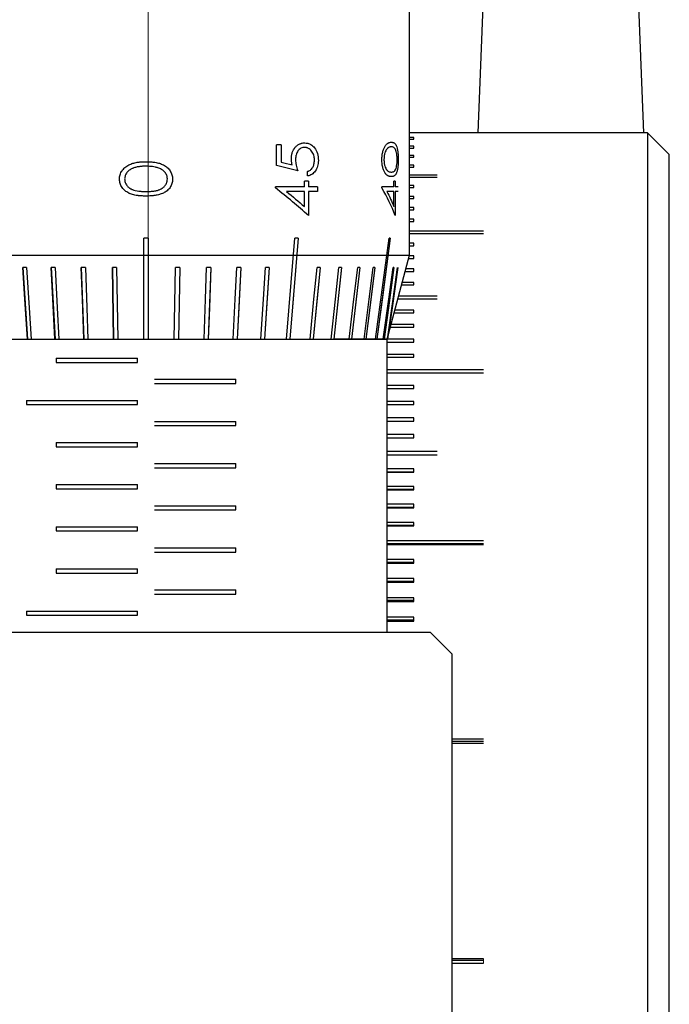
# Model space of a CAD drawing. Units: millimetres. Extents: x 12016 to 37473, y -9451 to -5016.
# Drawn here: x 12167 to 12176, y -7451 to -7436 of the extents above; entities that cross this region are included whole.
import ezdxf

# ---------------------------------------------------------------- set-up
doc = ezdxf.new("R2010")
doc.units = ezdxf.units.MM
doc.header["$LTSCALE"] = 10
doc.linetypes.add('CENTER', pattern=[2, 1.25, -0.25, 0.25, -0.25])
doc.linetypes.add('CENTER2', pattern=[1.125, 0.75, -0.125, 0.125, -0.125])
doc.layers.add('3中心线层', color=1, linetype='CENTER', lineweight=9)

# ---------------------------------------------------------------- blocks, each defined once
blk = doc.blocks.new('*U130')
at = {"layer": '3中心线层', "color": 0, "linetype": 'CENTER2', "transparency": 16777216}
blk.add_line((0, 3.6081), (0, -3.6081), dxfattribs=at)

msp = doc.modelspace()

# ---------------------------------------------------------------- linework, layer by layer
at = {"color": 7, "linetype": 'Continuous', "lineweight": 25}
for p, q in [((12173.81834, -7431.09447), (12173.54605, -7437.88584)), ((12176.0704, -7437.88584), (12175.79811, -7431.09447)), ((12172.50945, -7439.74572), (12172.50945, -7432.76952)), ((12176.12823, -7437.88584), (12172.50945, -7437.88584)), ((12172.57786, -7437.95603), (12172.50945, -7437.95603)), ((12172.50945, -7437.98126), (12172.57786, -7437.98126)), ((12172.57786, -7437.98126), (12172.57786, -7437.95603)), ((12176.45823, -7438.21584), (12176.12823, -7437.88584)), ((12176.12823, -7437.88584), (12176.12823, -7477.48584)), ((12170.55752, -7438.06884), (12170.48999, -7438.06884)), ((12170.48999, -7438.38392), (12170.48999, -7438.06884)), ((12170.55752, -7438.06884), (12170.55752, -7438.33007)), ((12172.57786, -7438.09056), (12172.50945, -7438.09056)), ((12172.50945, -7438.11693), (12172.57786, -7438.11693)), ((12172.57786, -7438.11693), (12172.57786, -7438.09056)), ((12172.57786, -7438.23105), (12172.50945, -7438.23105)), ((12172.50945, -7438.25856), (12172.57786, -7438.25856)), ((12172.57786, -7438.25856), (12172.57786, -7438.23105)), ((12176.45823, -7477.15584), (12176.45823, -7438.21584)), ((12172.57786, -7438.37747), (12172.50945, -7438.37747)), ((12172.50945, -7438.4061), (12172.57786, -7438.4061)), ((12172.57786, -7438.4061), (12172.57786, -7438.37747)), ((12170.95979, -7438.54145), (12170.95979, -7438.47253)), ((12172.92986, -7438.52977), (12172.50945, -7438.52977)), ((12172.50945, -7438.55952), (12172.92986, -7438.55952)), ((12170.91343, -7438.70884), (12170.47298, -7438.70884)), ((12170.47298, -7438.72284), (12170.47298, -7438.70884)), ((12170.97511, -7438.62022), (12170.91343, -7438.62022)), ((12170.91343, -7438.70884), (12170.91343, -7438.62022)), ((12170.97511, -7438.62022), (12170.97511, -7438.70884)), ((12171.11021, -7438.70884), (12170.97511, -7438.70884)), ((12171.11021, -7438.70884), (12171.11021, -7438.77776)), ((12172.27248, -7438.70884), (12172.09089, -7438.70884)), ((12172.09089, -7438.72284), (12172.09089, -7438.70884)), ((12172.29356, -7438.62022), (12172.27248, -7438.62022)), ((12172.27248, -7438.70884), (12172.27248, -7438.62022)), ((12172.29356, -7438.62022), (12172.29356, -7438.70884)), ((12172.33539, -7438.70884), (12172.29356, -7438.70884)), ((12172.57786, -7438.6879), (12172.50945, -7438.6879)), ((12172.50945, -7438.71877), (12172.57786, -7438.71877)), ((12172.57786, -7438.71877), (12172.57786, -7438.6879)), ((12170.91343, -7438.77776), (12170.6418, -7438.77776)), ((12170.91343, -7439.00669), (12170.91343, -7438.77776)), ((12171.11021, -7438.77776), (12170.97511, -7438.77776)), ((12170.97511, -7438.77776), (12170.97511, -7439.14207)), ((12172.27248, -7438.77776), (12172.16647, -7438.77776)), ((12172.27248, -7439.00669), (12172.27248, -7438.77776)), ((12172.33539, -7438.77776), (12172.29356, -7438.77776)), ((12172.29356, -7438.77776), (12172.29356, -7439.14207)), ((12172.57786, -7438.85183), (12172.50945, -7438.85183)), ((12172.57786, -7438.88379), (12172.57786, -7438.85183)), ((12172.50945, -7438.88379), (12172.57786, -7438.88379)), ((12172.57786, -7439.02149), (12172.50945, -7439.02149)), ((12172.57786, -7439.05454), (12172.57786, -7439.02149)), ((12172.50945, -7439.05454), (12172.57786, -7439.05454)), ((12172.57786, -7439.19683), (12172.50945, -7439.19683)), ((12172.50945, -7439.23096), (12172.57786, -7439.23096)), ((12172.57786, -7439.23096), (12172.57786, -7439.19683)), ((12173.63386, -7439.37781), (12172.50945, -7439.37781)), ((12172.50945, -7439.41301), (12173.63386, -7439.41301)), ((12168.53823, -7439.48484), (12168.47423, -7439.48484)), ((12168.47423, -7441.02084), (12168.47423, -7439.48484)), ((12168.53823, -7439.48484), (12168.53823, -7441.02084)), ((12170.82, -7439.48484), (12170.69311, -7441.02084)), ((12170.82029, -7439.48484), (12170.76852, -7439.48484)), ((12172.21798, -7439.48484), (12172.01268, -7441.02084)), ((12172.21847, -7439.48484), (12172.19869, -7439.48484)), ((12172.57786, -7439.56436), (12172.50945, -7439.56436)), ((12172.50945, -7439.60062), (12172.57786, -7439.60062)), ((12172.57786, -7439.60062), (12172.57786, -7439.56436)), ((12164.56701, -7439.74572), (12172.50945, -7439.74572)), ((12172.16823, -7441.02084), (12172.50945, -7439.74572)), ((12172.57786, -7439.75644), (12172.50658, -7439.75644)), ((12172.57786, -7439.79374), (12172.57786, -7439.75644)), ((12172.4966, -7439.79374), (12172.57786, -7439.79374)), ((12166.68919, -7439.93284), (12166.63311, -7439.93284)), ((12166.63335, -7439.93284), (12166.70701, -7441.02084)), ((12167.12609, -7439.93284), (12167.06659, -7439.93284)), ((12167.06677, -7439.93284), (12167.12306, -7441.02084)), ((12167.58476, -7439.93284), (12167.52277, -7439.93284)), ((12167.52289, -7439.93284), (12167.56092, -7441.02084)), ((12168.05796, -7439.93284), (12167.99446, -7439.93284)), ((12168.01363, -7441.02084), (12167.99446, -7439.93284)), ((12167.99453, -7439.93284), (12168.01369, -7441.02084)), ((12168.05796, -7439.93284), (12168.07712, -7441.02084)), ((12168.93533, -7441.02084), (12168.95449, -7439.93284)), ((12169.01799, -7439.93284), (12168.95449, -7439.93284)), ((12169.01793, -7439.93284), (12168.99876, -7441.02084)), ((12169.01799, -7439.93284), (12168.99882, -7441.02084)), ((12169.48968, -7439.93284), (12169.42769, -7439.93284)), ((12169.48956, -7439.93284), (12169.45153, -7441.02084)), ((12169.94587, -7439.93284), (12169.88636, -7439.93284)), ((12169.94568, -7439.93284), (12169.88939, -7441.02084)), ((12170.3791, -7439.93284), (12170.30544, -7441.02084)), ((12170.37935, -7439.93284), (12170.32326, -7439.93284)), ((12171.15097, -7439.93284), (12171.04629, -7441.02084)), ((12171.15131, -7439.93284), (12171.10466, -7439.93284)), ((12171.47724, -7439.93284), (12171.35942, -7441.02084)), ((12171.47763, -7439.93284), (12171.43683, -7439.93284)), ((12171.75665, -7439.93284), (12171.62755, -7441.02084)), ((12171.75708, -7439.93284), (12171.72279, -7439.93284)), ((12171.98481, -7439.93284), (12171.84645, -7441.02084)), ((12171.98527, -7439.93284), (12171.95802, -7439.93284)), ((12172.27381, -7439.93284), (12172.12361, -7441.02084)), ((12172.33009, -7439.93284), (12172.17749, -7441.02084)), ((12172.2743, -7439.93284), (12172.26231, -7439.93284)), ((12172.44346, -7439.99231), (12172.57786, -7439.99231)), ((12172.57786, -7439.95397), (12172.45372, -7439.95397)), ((12172.57786, -7439.99231), (12172.57786, -7439.95397)), ((12172.38888, -7440.19627), (12172.57786, -7440.19627)), ((12172.57786, -7440.15691), (12172.39941, -7440.15691)), ((12172.57786, -7440.19627), (12172.57786, -7440.15691)), ((12172.92986, -7440.36518), (12172.34368, -7440.36518)), ((12172.33287, -7440.40556), (12172.92986, -7440.40556)), ((12172.27546, -7440.62011), (12172.57786, -7440.62011)), ((12172.57786, -7440.57873), (12172.28653, -7440.57873)), ((12172.57786, -7440.62011), (12172.57786, -7440.57873)), ((12172.57786, -7440.7975), (12172.22799, -7440.7975)), ((12172.57786, -7440.83986), (12172.57786, -7440.7975)), ((12172.21665, -7440.83986), (12172.57786, -7440.83986)), ((12164.90823, -7441.02084), (12168.53823, -7441.02084)), ((12168.53823, -7441.02084), (12172.16823, -7441.02084)), ((12172.57786, -7441.0214), (12171.36744, -7441.0214)), ((12172.16823, -7445.47584), (12172.16823, -7441.02084)), ((12172.16823, -7441.06475), (12172.57786, -7441.06475)), ((12172.57786, -7441.06475), (12172.57786, -7441.0214)), ((12172.57786, -7441.25039), (12172.16823, -7441.25039)), ((12172.57786, -7441.29469), (12172.57786, -7441.25039)), ((12167.13907, -7441.30884), (12168.37826, -7441.30884)), ((12167.13907, -7441.30884), (12167.13907, -7441.37284)), ((12167.13907, -7441.37284), (12168.37826, -7441.37284)), ((12168.37826, -7441.37284), (12168.37826, -7441.30884)), ((12172.16823, -7441.29469), (12172.57786, -7441.29469)), ((12173.63386, -7441.48438), (12172.16823, -7441.48438)), ((12172.16823, -7441.52963), (12173.63386, -7441.52963)), ((12168.6342, -7441.62884), (12169.87338, -7441.62884)), ((12168.6342, -7441.69284), (12169.87338, -7441.69284)), ((12169.87338, -7441.69284), (12169.87338, -7441.62884)), ((12172.57786, -7441.7233), (12172.16823, -7441.7233)), ((12172.16823, -7441.76949), (12172.57786, -7441.76949)), ((12172.57786, -7441.76949), (12172.57786, -7441.7233)), ((12166.68902, -7441.94884), (12168.37826, -7441.94884)), ((12166.68902, -7441.94884), (12166.68902, -7442.01284)), ((12166.68902, -7442.01284), (12168.37826, -7442.01284)), ((12168.37826, -7442.01284), (12168.37826, -7441.94884)), ((12172.57786, -7441.96709), (12172.16823, -7441.96709)), ((12172.16823, -7442.0142), (12172.57786, -7442.0142)), ((12172.57786, -7442.0142), (12172.57786, -7441.96709)), ((12168.6342, -7442.26884), (12169.87338, -7442.26884)), ((12169.87338, -7442.33284), (12169.87338, -7442.26884)), ((12172.57786, -7442.21566), (12172.16823, -7442.21566)), ((12172.16823, -7442.26368), (12172.57786, -7442.26368)), ((12172.57786, -7442.26368), (12172.57786, -7442.21566)), ((12168.6342, -7442.33284), (12169.87338, -7442.33284)), ((12167.13907, -7442.58884), (12168.37826, -7442.58884)), ((12167.13907, -7442.58884), (12167.13907, -7442.65284)), ((12168.37826, -7442.65284), (12168.37826, -7442.58884)), ((12172.57786, -7442.46895), (12172.16823, -7442.46895)), ((12172.16823, -7442.51786), (12172.57786, -7442.51786)), ((12172.57786, -7442.51786), (12172.57786, -7442.46895)), ((12167.13907, -7442.65284), (12168.37826, -7442.65284)), ((12172.92986, -7442.72687), (12172.16823, -7442.72687)), ((12168.6342, -7442.90884), (12169.87338, -7442.90884)), ((12169.87338, -7442.97284), (12169.87338, -7442.90884)), ((12172.16823, -7442.77665), (12172.92986, -7442.77665)), ((12168.6342, -7442.97284), (12169.87338, -7442.97284)), ((12172.57786, -7442.98935), (12172.16823, -7442.98935)), ((12172.57786, -7443.03824), (12172.16823, -7443.03824)), ((12172.16823, -7443.04), (12172.57786, -7443.04)), ((12172.57786, -7443.04), (12172.57786, -7442.98935)), ((12167.13907, -7443.22884), (12168.37826, -7443.22884)), ((12167.13907, -7443.22884), (12167.13907, -7443.29284)), ((12167.13907, -7443.29284), (12168.37826, -7443.29284)), ((12168.37826, -7443.29284), (12168.37826, -7443.22884)), ((12172.57786, -7443.25631), (12172.16823, -7443.25631)), ((12172.57786, -7443.3043), (12172.16823, -7443.3043)), ((12172.16823, -7443.3078), (12172.57786, -7443.3078)), ((12172.57786, -7443.3078), (12172.57786, -7443.25631)), ((12168.6342, -7443.54884), (12169.87338, -7443.54884)), ((12168.6342, -7443.61284), (12169.87338, -7443.61284)), ((12169.87338, -7443.61284), (12169.87338, -7443.54884)), ((12172.57786, -7443.52766), (12172.16823, -7443.52766)), ((12172.57786, -7443.57475), (12172.16823, -7443.57475)), ((12172.16823, -7443.57998), (12172.57786, -7443.57998)), ((12172.57786, -7443.57998), (12172.57786, -7443.52766)), ((12172.57786, -7443.80333), (12172.16823, -7443.80333)), ((12172.57786, -7443.85646), (12172.57786, -7443.80333)), ((12167.13907, -7443.86884), (12168.37826, -7443.86884)), ((12167.13907, -7443.86884), (12167.13907, -7443.93284)), ((12167.13907, -7443.93284), (12168.37826, -7443.93284)), ((12168.37826, -7443.93284), (12168.37826, -7443.86884)), ((12172.57786, -7443.84949), (12172.16823, -7443.84949)), ((12172.16823, -7443.85646), (12172.57786, -7443.85646)), ((12173.63386, -7444.08322), (12172.16823, -7444.08322)), ((12168.6342, -7444.18884), (12169.87338, -7444.18884)), ((12168.6342, -7444.25284), (12169.87338, -7444.25284)), ((12169.87338, -7444.25284), (12169.87338, -7444.18884)), ((12173.63386, -7444.12845), (12172.16823, -7444.12845)), ((12172.16823, -7444.13715), (12173.63386, -7444.13715)), ((12172.57786, -7444.36726), (12172.16823, -7444.36726)), ((12172.57786, -7444.42197), (12172.57786, -7444.36726)), ((12167.13907, -7444.50884), (12168.37826, -7444.50884)), ((12167.13907, -7444.50884), (12167.13907, -7444.57284)), ((12168.37826, -7444.57284), (12168.37826, -7444.50884)), ((12172.57786, -7444.41154), (12172.16823, -7444.41154)), ((12172.16823, -7444.42197), (12172.57786, -7444.42197)), ((12167.13907, -7444.57284), (12168.37826, -7444.57284)), ((12172.57786, -7444.65535), (12172.16823, -7444.65535)), ((12172.57786, -7444.69867), (12172.16823, -7444.69867)), ((12172.57786, -7444.71082), (12172.57786, -7444.65535)), ((12168.6342, -7444.82884), (12169.87338, -7444.82884)), ((12169.87338, -7444.89284), (12169.87338, -7444.82884)), ((12172.16823, -7444.71082), (12172.57786, -7444.71082)), ((12168.6342, -7444.89284), (12169.87338, -7444.89284)), ((12172.57786, -7444.94741), (12172.16823, -7444.94741)), ((12172.57786, -7444.98976), (12172.16823, -7444.98976)), ((12172.16823, -7445.00364), (12172.57786, -7445.00364)), ((12172.57786, -7445.00364), (12172.57786, -7444.94741)), ((12166.68902, -7445.14884), (12168.37826, -7445.14884)), ((12166.68902, -7445.14884), (12166.68902, -7445.21284)), ((12168.37826, -7445.21284), (12168.37826, -7445.14884)), ((12166.68902, -7445.21284), (12168.37826, -7445.21284)), ((12172.57786, -7445.24335), (12172.16823, -7445.24335)), ((12172.57786, -7445.28472), (12172.16823, -7445.28472)), ((12172.16823, -7445.30031), (12172.57786, -7445.30031)), ((12172.57786, -7445.30031), (12172.57786, -7445.24335)), ((12172.82823, -7445.47584), (12160.61823, -7445.47584)), ((12173.15823, -7445.80584), (12172.82823, -7445.47584)), ((12173.15823, -7451.74584), (12173.15823, -7445.80584)), ((12173.63386, -7447.09537), (12173.15823, -7447.09537)), ((12173.63386, -7447.13056), (12173.15823, -7447.13056)), ((12173.15823, -7447.15634), (12173.63386, -7447.15634)), ((12173.63386, -7450.42931), (12173.15823, -7450.42931)), ((12173.63386, -7450.45337), (12173.15823, -7450.45337)), ((12173.15823, -7450.49546), (12173.63386, -7450.49546))]:
    msp.add_line(p, q, dxfattribs=at)
at = {"color": 7, "linetype": 'Continuous', "lineweight": 25, "flags": 128}
for points in [[(12170.64163, -7441.02084), (12170.71269, -7440.16068), (12170.76852, -7439.48484)], [(12170.82029, -7439.48484), (12170.74924, -7440.345), (12170.6934, -7441.02084)], [(12171.99338, -7441.02084), (12172.10835, -7440.16068), (12172.19869, -7439.48484)], [(12172.21847, -7439.48484), (12172.10349, -7440.345), (12172.01316, -7441.02084)], [(12166.70677, -7441.02084), (12166.66552, -7440.41156), (12166.63311, -7439.93284)], [(12166.68919, -7439.93284), (12166.73044, -7440.54212), (12166.76286, -7441.02084)], [(12167.12288, -7441.02084), (12167.09135, -7440.41156), (12167.06659, -7439.93284)], [(12167.12609, -7439.93284), (12167.15761, -7440.54212), (12167.18238, -7441.02084)], [(12167.5608, -7441.02084), (12167.5395, -7440.41156), (12167.52277, -7439.93284)], [(12167.58476, -7439.93284), (12167.60605, -7440.54212), (12167.62279, -7441.02084)], [(12169.38967, -7441.02084), (12169.41096, -7440.41156), (12169.42769, -7439.93284)], [(12169.48968, -7439.93284), (12169.46839, -7440.54212), (12169.45166, -7441.02084)], [(12169.83007, -7441.02084), (12169.86159, -7440.41156), (12169.88636, -7439.93284)], [(12169.94587, -7439.93284), (12169.91434, -7440.54212), (12169.88958, -7441.02084)], [(12170.2496, -7441.02084), (12170.29085, -7440.41156), (12170.32326, -7439.93284)], [(12170.37935, -7439.93284), (12170.33809, -7440.54212), (12170.30568, -7441.02084)], [(12170.99998, -7441.02084), (12171.0586, -7440.41156), (12171.10466, -7439.93284)], [(12171.15131, -7439.93284), (12171.09269, -7440.54212), (12171.04664, -7441.02084)], [(12171.31901, -7441.02084), (12171.38499, -7440.41156), (12171.43683, -7439.93284)], [(12171.47763, -7439.93284), (12171.41165, -7440.54212), (12171.35981, -7441.02084)], [(12171.59368, -7441.02084), (12171.66598, -7440.41156), (12171.72279, -7439.93284)], [(12171.75708, -7439.93284), (12171.68478, -7440.54212), (12171.62797, -7441.02084)], [(12171.81966, -7441.02084), (12171.89714, -7440.41156), (12171.95802, -7439.93284)], [(12171.98527, -7439.93284), (12171.90778, -7440.54212), (12171.84691, -7441.02084)], [(12172.11211, -7441.02084), (12172.19622, -7440.41156), (12172.26231, -7439.93284)], [(12172.2743, -7439.93284), (12172.19019, -7440.54212), (12172.1241, -7441.02084)], [(12172.17397, -7441.02084), (12172.25943, -7440.41156), (12172.32658, -7439.93284)], [(12172.3306, -7439.93284), (12172.24514, -7440.54212), (12172.17799, -7441.02084)]]:
    msp.add_lwpolyline(points, dxfattribs=at)
at = {"color": 7, "linetype": 'Continuous', "lineweight": 25}
for points, knots in [([(12170.71454, -7438.28099), (12170.71472, -7438.27123), (12170.71528, -7438.25783), (12170.71628, -7438.24629), (12170.71705, -7438.23902), (12170.71735, -7438.23651), (12170.72046, -7438.2158), (12170.72407, -7438.20035), (12170.73881, -7438.15567), (12170.75441, -7438.12852), (12170.78404, -7438.09428), (12170.79457, -7438.08433), (12170.81686, -7438.06736), (12170.82946, -7438.05997), (12170.84681, -7438.05219), (12170.85588, -7438.04877), (12170.86554, -7438.04605), (12170.87211, -7438.04439), (12170.87631, -7438.04347), (12170.88912, -7438.04094), (12170.90201, -7438.03972), (12170.91744, -7438.0393)], [0, 0, 0, 0, 0.0625, 0.09375, 0.09375, 0.125, 0.125, 0.25, 0.25, 0.5, 0.5, 0.625, 0.625, 0.75, 0.75, 0.8125, 0.84375, 0.84375, 0.875, 0.875, 1, 1, 1, 1]), ([(12170.91513, -7438.10822), (12170.90939, -7438.10839), (12170.90419, -7438.10872), (12170.8949, -7438.1097), (12170.89191, -7438.1101), (12170.878, -7438.11326), (12170.86884, -7438.11668), (12170.84321, -7438.13006), (12170.82726, -7438.14479), (12170.80214, -7438.17981), (12170.79254, -7438.20173), (12170.7857, -7438.22915), (12170.78392, -7438.23758), (12170.78253, -7438.24631), (12170.7817, -7438.2522), (12170.78123, -7438.25603), (12170.78005, -7438.26685), (12170.77944, -7438.2786), (12170.77917, -7438.29345)], [0, 0, 0, 0, 0.0625, 0.0625, 0.125, 0.125, 0.25, 0.25, 0.5, 0.5, 0.75, 0.75, 0.8125, 0.84375, 0.84375, 0.875, 0.875, 1, 1, 1, 1]), ([(12171.06575, -7438.30315), (12171.06559, -7438.29556), (12171.0653, -7438.28858), (12171.06442, -7438.27585), (12171.06401, -7438.27125), (12171.06138, -7438.25238), (12171.05856, -7438.23978), (12171.04781, -7438.20496), (12171.037, -7438.18372), (12171.00829, -7438.14572), (12170.99191, -7438.13138), (12170.96941, -7438.1196), (12170.96476, -7438.11755), (12170.95519, -7438.11404), (12170.94896, -7438.1123), (12170.93758, -7438.10972), (12170.92759, -7438.10865), (12170.91513, -7438.10822)], [0, 0, 0, 0, 0.0625, 0.0625, 0.125, 0.125, 0.25, 0.25, 0.5, 0.5, 0.75, 0.75, 0.8125, 0.8125, 0.875, 0.875, 1, 1, 1, 1]), ([(12170.91744, -7438.0393), (12170.93359, -7438.04041), (12170.96568, -7438.04261), (12171.00734, -7438.06081), (12171.04142, -7438.08509), (12171.07959, -7438.12498), (12171.11751, -7438.19862), (12171.12236, -7438.26991), (12171.12489, -7438.30715)], [0, 0, 0, 0, 0.14479222, 0.28764274, 0.39687821, 0.50132832, 0.73956183, 1, 1, 1, 1]), ([(12172.09089, -7438.29453), (12172.09099, -7438.28118), (12172.09131, -7438.26967), (12172.09239, -7438.25031), (12172.0934, -7438.23886), (12172.09737, -7438.20595), (12172.10144, -7438.18469), (12172.11107, -7438.14857), (12172.11678, -7438.13226), (12172.12986, -7438.10316), (12172.13771, -7438.0897), (12172.1491, -7438.07414), (12172.15291, -7438.06942), (12172.16052, -7438.06093), (12172.16466, -7438.05687), (12172.17164, -7438.05082), (12172.17531, -7438.04807), (12172.183, -7438.04309), (12172.18755, -7438.04063), (12172.19485, -7438.03721), (12172.2004, -7438.03501), (12172.20698, -7438.03306), (12172.20982, -7438.03236), (12172.21172, -7438.03192), (12172.21297, -7438.03166), (12172.21885, -7438.0305), (12172.22611, -7438.0298), (12172.23507, -7438.02945)], [0, 0, 0, 0, 0.0625, 0.0625, 0.125, 0.125, 0.25, 0.25, 0.375, 0.375, 0.5, 0.5, 0.5625, 0.5625, 0.625, 0.625, 0.6875, 0.6875, 0.75, 0.75, 0.8125, 0.84375, 0.859375, 0.859375, 0.875, 0.875, 1, 1, 1, 1]), ([(12172.23498, -7438.09838), (12172.23119, -7438.09854), (12172.22789, -7438.09874), (12172.22372, -7438.0991), (12172.22183, -7438.0993), (12172.22025, -7438.09952), (12172.21927, -7438.09967), (12172.21911, -7438.09969), (12172.21547, -7438.10038), (12172.21258, -7438.1011), (12172.20685, -7438.10287), (12172.20444, -7438.10373), (12172.19472, -7438.10794), (12172.18542, -7438.11346), (12172.17543, -7438.1222), (12172.17135, -7438.12644), (12172.16867, -7438.12937), (12172.16768, -7438.1305), (12172.15961, -7438.14034), (12172.15381, -7438.14929), (12172.14366, -7438.16935), (12172.13936, -7438.1801), (12172.13143, -7438.2077), (12172.12774, -7438.22496), (12172.12318, -7438.25736), (12172.1225, -7438.26987), (12172.12204, -7438.29222)], [0, 0, 0, 0, 0.0625, 0.0625, 0.09375, 0.109375, 0.109375, 0.125, 0.125, 0.1875, 0.1875, 0.25, 0.25, 0.375, 0.4375, 0.46875, 0.46875, 0.5, 0.5, 0.625, 0.625, 0.75, 0.75, 0.875, 0.875, 1, 1, 1, 1]), ([(12172.29, -7438.12745), (12172.28571, -7438.1219), (12172.28138, -7438.11722), (12172.27271, -7438.10961), (12172.26805, -7438.10653), (12172.25591, -7438.10081), (12172.24634, -7438.09873), (12172.23498, -7438.09838)], [0, 0, 0, 0, 0.25, 0.25, 0.5, 0.5, 1, 1, 1, 1]), ([(12172.23507, -7438.02945), (12172.2396, -7438.02963), (12172.24352, -7438.0299), (12172.24858, -7438.03042), (12172.2509, -7438.03071), (12172.25292, -7438.03105), (12172.25421, -7438.03129), (12172.2545, -7438.03135), (12172.25894, -7438.03234), (12172.26397, -7438.03385), (12172.26861, -7438.03583), (12172.27161, -7438.03725), (12172.27277, -7438.03784), (12172.28135, -7438.04278), (12172.28735, -7438.04791), (12172.29787, -7438.06051), (12172.30252, -7438.06785), (12172.31326, -7438.09065), (12172.31783, -7438.10364), (12172.32364, -7438.12553), (12172.3254, -7438.13322), (12172.3286, -7438.14941), (12172.32992, -7438.15709), (12172.33412, -7438.18618), (12172.33626, -7438.2078), (12172.33882, -7438.24771), (12172.33948, -7438.26997), (12172.33956, -7438.29453)], [0, 0, 0, 0, 0.0625, 0.0625, 0.09375, 0.109375, 0.109375, 0.125, 0.125, 0.1875, 0.21875, 0.21875, 0.25, 0.25, 0.375, 0.375, 0.5, 0.5, 0.625, 0.625, 0.6875, 0.6875, 0.75, 0.75, 0.875, 0.875, 1, 1, 1, 1]), ([(12172.32231, -7438.29222), (12172.3222, -7438.27968), (12172.32213, -7438.27335), (12172.3214, -7438.25542), (12172.32074, -7438.24571), (12172.31839, -7438.21908), (12172.31618, -7438.20299), (12172.31051, -7438.17437), (12172.30682, -7438.16141), (12172.29979, -7438.14343), (12172.2954, -7438.13511), (12172.29, -7438.12745)], [0, 0, 0, 0, 0.125, 0.125, 0.25, 0.25, 0.5, 0.5, 0.75, 0.75, 1, 1, 1, 1]), ([(12168.10325, -7438.58992), (12168.10348, -7438.57657), (12168.10426, -7438.56506), (12168.10694, -7438.5457), (12168.10942, -7438.53424), (12168.11923, -7438.50133), (12168.12933, -7438.48008), (12168.15357, -7438.44395), (12168.16808, -7438.42765), (12168.20188, -7438.39855), (12168.22249, -7438.38508), (12168.25307, -7438.36952), (12168.26338, -7438.36481), (12168.28425, -7438.35631), (12168.29572, -7438.35225), (12168.31523, -7438.34621), (12168.32561, -7438.34345), (12168.34761, -7438.33848), (12168.36076, -7438.33601), (12168.38218, -7438.3326), (12168.39863, -7438.33039), (12168.41849, -7438.32845), (12168.42714, -7438.32775), (12168.43295, -7438.32731), (12168.43679, -7438.32705), (12168.45488, -7438.32588), (12168.47746, -7438.32519), (12168.50653, -7438.32484)], [0, 0, 0, 0, 0.0625, 0.0625, 0.125, 0.125, 0.25, 0.25, 0.375, 0.375, 0.5, 0.5, 0.5625, 0.5625, 0.625, 0.625, 0.6875, 0.6875, 0.75, 0.75, 0.8125, 0.84375, 0.859375, 0.859375, 0.875, 0.875, 1, 1, 1, 1]), ([(12168.50623, -7438.39376), (12168.49394, -7438.39392), (12168.48341, -7438.39412), (12168.47023, -7438.39449), (12168.4643, -7438.39468), (12168.45935, -7438.3949), (12168.45628, -7438.39505), (12168.45579, -7438.39507), (12168.44446, -7438.39576), (12168.43555, -7438.39648), (12168.41807, -7438.39825), (12168.41079, -7438.39911), (12168.38169, -7438.40333), (12168.35445, -7438.40885), (12168.32596, -7438.41759), (12168.31445, -7438.42182), (12168.30694, -7438.42476), (12168.30415, -7438.42589), (12168.28167, -7438.43572), (12168.26583, -7438.44467), (12168.23841, -7438.46473), (12168.22697, -7438.47548), (12168.20605, -7438.50308), (12168.19644, -7438.52035), (12168.18461, -7438.55274), (12168.18286, -7438.56525), (12168.18167, -7438.58761)], [0, 0, 0, 0, 0.0625, 0.0625, 0.09375, 0.109375, 0.109375, 0.125, 0.125, 0.1875, 0.1875, 0.25, 0.25, 0.375, 0.4375, 0.46875, 0.46875, 0.5, 0.5, 0.625, 0.625, 0.75, 0.75, 0.875, 0.875, 1, 1, 1, 1]), ([(12168.69923, -7438.42284), (12168.6828, -7438.41728), (12168.66665, -7438.4126), (12168.63493, -7438.40499), (12168.61826, -7438.40191), (12168.57565, -7438.39619), (12168.54304, -7438.39411), (12168.50623, -7438.39376)], [0, 0, 0, 0, 0.25, 0.25, 0.5, 0.5, 1, 1, 1, 1]), ([(12168.50653, -7438.32484), (12168.5212, -7438.32502), (12168.53417, -7438.32528), (12168.55109, -7438.3258), (12168.55891, -7438.3261), (12168.56578, -7438.32644), (12168.57015, -7438.32668), (12168.57116, -7438.32673), (12168.58634, -7438.32773), (12168.60386, -7438.32924), (12168.62033, -7438.33122), (12168.63107, -7438.33264), (12168.63524, -7438.33323), (12168.66635, -7438.33816), (12168.68894, -7438.34329), (12168.72953, -7438.35589), (12168.74792, -7438.36323), (12168.79188, -7438.38603), (12168.81128, -7438.39903), (12168.83652, -7438.42091), (12168.84429, -7438.42861), (12168.85855, -7438.44479), (12168.86451, -7438.45248), (12168.88364, -7438.48156), (12168.89362, -7438.50319), (12168.90566, -7438.54309), (12168.90885, -7438.56535), (12168.90921, -7438.58992)], [0, 0, 0, 0, 0.0625, 0.0625, 0.09375, 0.109375, 0.109375, 0.125, 0.125, 0.1875, 0.21875, 0.21875, 0.25, 0.25, 0.375, 0.375, 0.5, 0.5, 0.625, 0.625, 0.6875, 0.6875, 0.75, 0.75, 0.875, 0.875, 1, 1, 1, 1]), ([(12168.83078, -7438.58761), (12168.83026, -7438.57506), (12168.82996, -7438.56874), (12168.82678, -7438.5508), (12168.82392, -7438.54109), (12168.81382, -7438.51447), (12168.80435, -7438.49838), (12168.7806, -7438.46975), (12168.76543, -7438.4568), (12168.73721, -7438.43882), (12168.71985, -7438.43049), (12168.69923, -7438.42284)], [0, 0, 0, 0, 0.125, 0.125, 0.25, 0.25, 0.5, 0.5, 0.75, 0.75, 1, 1, 1, 1]), ([(12170.72686, -7438.37145), (12170.72473, -7438.3621), (12170.72293, -7438.3537), (12170.71998, -7438.33879), (12170.71898, -7438.33325), (12170.7161, -7438.31372), (12170.71494, -7438.29847), (12170.71454, -7438.28099)], [0, 0, 0, 0, 0.25, 0.25, 0.5, 0.5, 1, 1, 1, 1]), ([(12170.77917, -7438.29345), (12170.77942, -7438.3076), (12170.78084, -7438.329), (12170.78381, -7438.35067), (12170.78614, -7438.36517), (12170.78778, -7438.37394), (12170.7938, -7438.40308), (12170.8012, -7438.43072), (12170.81115, -7438.46269)], [0, 0, 0, 0, 0.25, 0.375, 0.375, 0.5, 0.5, 1, 1, 1, 1]), ([(12170.95979, -7438.47253), (12170.9647, -7438.47107), (12170.96901, -7438.4697), (12170.97645, -7438.46712), (12170.97839, -7438.46644), (12170.98959, -7438.46149), (12170.99661, -7438.4575), (12171.00972, -7438.44815), (12171.01585, -7438.44258), (12171.02724, -7438.42965), (12171.03298, -7438.42148), (12171.04609, -7438.39914), (12171.05361, -7438.38056), (12171.06316, -7438.34325), (12171.06529, -7438.32525), (12171.06575, -7438.30315)], [0, 0, 0, 0, 0.0625, 0.0625, 0.125, 0.125, 0.25, 0.25, 0.375, 0.375, 0.5, 0.5, 0.75, 0.75, 1, 1, 1, 1]), ([(12171.12489, -7438.30715), (12171.12465, -7438.32355), (12171.12372, -7438.33831), (12171.12047, -7438.36455), (12171.1176, -7438.37945), (12171.10596, -7438.4203), (12171.09394, -7438.44523), (12171.06312, -7438.48773), (12171.04457, -7438.50514), (12171.01481, -7438.52366), (12171.0037, -7438.52889), (12170.9843, -7438.53581), (12170.97291, -7438.53885), (12170.95979, -7438.54145)], [0, 0, 0, 0, 0.125, 0.125, 0.25, 0.25, 0.5, 0.5, 0.75, 0.75, 0.875, 0.875, 1, 1, 1, 1]), ([(12172.23507, -7438.5513), (12172.22713, -7438.55115), (12172.21946, -7438.5504), (12172.20852, -7438.54839), (12172.20319, -7438.54715), (12172.19809, -7438.54559), (12172.19475, -7438.54447), (12172.19359, -7438.54406), (12172.18304, -7438.53993), (12172.17494, -7438.53523), (12172.16342, -7438.5261), (12172.15782, -7438.52101), (12172.15247, -7438.51514), (12172.14897, -7438.51105), (12172.1476, -7438.50938), (12172.13736, -7438.49597), (12172.12994, -7438.48349), (12172.11684, -7438.45501), (12172.11151, -7438.44034), (12172.10134, -7438.40218), (12172.09753, -7438.38272), (12172.09209, -7438.33901), (12172.09107, -7438.32043), (12172.09089, -7438.29453)], [0, 0, 0, 0, 0.125, 0.125, 0.1875, 0.21875, 0.21875, 0.25, 0.25, 0.375, 0.375, 0.4375, 0.46875, 0.46875, 0.5, 0.5, 0.625, 0.625, 0.75, 0.75, 0.875, 0.875, 1, 1, 1, 1]), ([(12172.12204, -7438.29222), (12172.12216, -7438.29807), (12172.12229, -7438.30319), (12172.12259, -7438.31194), (12172.12267, -7438.3142), (12172.12345, -7438.32707), (12172.12437, -7438.33616), (12172.12655, -7438.35181), (12172.1279, -7438.35957), (12172.1311, -7438.37496), (12172.13323, -7438.38359), (12172.1387, -7438.40328), (12172.14312, -7438.41507), (12172.15083, -7438.43073), (12172.15495, -7438.43807), (12172.15945, -7438.44465), (12172.16253, -7438.44886), (12172.16457, -7438.45143), (12172.17511, -7438.46403), (12172.18679, -7438.47203), (12172.20193, -7438.47743), (12172.20364, -7438.47798), (12172.20712, -7438.47898), (12172.20809, -7438.47922), (12172.21196, -7438.48014), (12172.21997, -7438.48167), (12172.2288, -7438.48233), (12172.23498, -7438.48238)], [0, 0, 0, 0, 0.03125, 0.03125, 0.0625, 0.0625, 0.125, 0.125, 0.1875, 0.1875, 0.25, 0.25, 0.375, 0.375, 0.4375, 0.46875, 0.46875, 0.5, 0.5, 0.75, 0.75, 0.78125, 0.78125, 0.8125, 0.8125, 0.875, 1, 1, 1, 1]), ([(12172.23498, -7438.48238), (12172.24111, -7438.48233), (12172.24956, -7438.48165), (12172.25822, -7438.47981), (12172.26169, -7438.4788), (12172.26394, -7438.47807), (12172.26469, -7438.47782), (12172.27187, -7438.47506), (12172.277, -7438.47193), (12172.28388, -7438.46583), (12172.28711, -7438.46243), (12172.29006, -7438.45851), (12172.29195, -7438.45577), (12172.29261, -7438.45478), (12172.29833, -7438.44521), (12172.3023, -7438.43615), (12172.30912, -7438.41523), (12172.3118, -7438.40439), (12172.3169, -7438.37583), (12172.31875, -7438.36149), (12172.32058, -7438.33953), (12172.3209, -7438.33521), (12172.32142, -7438.32673), (12172.32167, -7438.32137), (12172.322, -7438.3127), (12172.32218, -7438.30395), (12172.32231, -7438.29222)], [0, 0, 0, 0, 0.125, 0.1875, 0.21875, 0.21875, 0.25, 0.25, 0.375, 0.375, 0.4375, 0.46875, 0.46875, 0.5, 0.5, 0.625, 0.625, 0.75, 0.75, 0.875, 0.875, 0.90625, 0.90625, 0.9375, 0.9375, 1, 1, 1, 1]), ([(12172.33956, -7438.29453), (12172.33947, -7438.3197), (12172.3389, -7438.33965), (12172.33616, -7438.38266), (12172.33413, -7438.40232), (12172.32858, -7438.43957), (12172.32537, -7438.45515), (12172.31932, -7438.47674), (12172.31694, -7438.48398), (12172.3126, -7438.49559), (12172.308, -7438.50635), (12172.30282, -7438.51538), (12172.29735, -7438.52356), (12172.29527, -7438.52613), (12172.28756, -7438.5345), (12172.28168, -7438.53908), (12172.27325, -7438.54355), (12172.27151, -7438.54438), (12172.26792, -7438.54592), (12172.26692, -7438.54629), (12172.26284, -7438.54768), (12172.25406, -7438.55006), (12172.24328, -7438.55114), (12172.23507, -7438.5513)], [0, 0, 0, 0, 0.125, 0.125, 0.25, 0.25, 0.375, 0.375, 0.4375, 0.4375, 0.5, 0.5625, 0.5625, 0.625, 0.625, 0.75, 0.75, 0.78125, 0.78125, 0.8125, 0.8125, 0.875, 1, 1, 1, 1]), ([(12168.50653, -7438.84669), (12168.48077, -7438.84653), (12168.4567, -7438.84579), (12168.42315, -7438.84377), (12168.407, -7438.84254), (12168.39181, -7438.84097), (12168.3819, -7438.83985), (12168.37849, -7438.83945), (12168.34756, -7438.83531), (12168.32446, -7438.83061), (12168.29227, -7438.82148), (12168.27679, -7438.81639), (12168.26223, -7438.81052), (12168.25274, -7438.80643), (12168.24904, -7438.80477), (12168.22156, -7438.79136), (12168.2021, -7438.77887), (12168.16821, -7438.75039), (12168.15468, -7438.73572), (12168.12907, -7438.69756), (12168.11963, -7438.6781), (12168.10618, -7438.63439), (12168.10368, -7438.61582), (12168.10325, -7438.58992)], [0, 0, 0, 0, 0.125, 0.125, 0.1875, 0.21875, 0.21875, 0.25, 0.25, 0.375, 0.375, 0.4375, 0.46875, 0.46875, 0.5, 0.5, 0.625, 0.625, 0.75, 0.75, 0.875, 0.875, 1, 1, 1, 1]), ([(12168.18167, -7438.58761), (12168.18198, -7438.59346), (12168.18232, -7438.59857), (12168.18308, -7438.60732), (12168.18329, -7438.60958), (12168.1853, -7438.62246), (12168.1877, -7438.63155), (12168.19335, -7438.6472), (12168.19685, -7438.65496), (12168.20521, -7438.67035), (12168.21081, -7438.67897), (12168.22524, -7438.69866), (12168.23697, -7438.71045), (12168.25776, -7438.72612), (12168.26894, -7438.73345), (12168.28132, -7438.74003), (12168.28984, -7438.74425), (12168.29549, -7438.74681), (12168.32487, -7438.75942), (12168.35803, -7438.76742), (12168.40327, -7438.77281), (12168.40841, -7438.77336), (12168.4189, -7438.77436), (12168.42188, -7438.77461), (12168.43366, -7438.77552), (12168.4583, -7438.77706), (12168.48619, -7438.77771), (12168.50623, -7438.77776)], [0, 0, 0, 0, 0.03125, 0.03125, 0.0625, 0.0625, 0.125, 0.125, 0.1875, 0.1875, 0.25, 0.25, 0.375, 0.375, 0.4375, 0.46875, 0.46875, 0.5, 0.5, 0.75, 0.75, 0.78125, 0.78125, 0.8125, 0.8125, 0.875, 1, 1, 1, 1]), ([(12168.50623, -7438.77776), (12168.5261, -7438.77771), (12168.55418, -7438.77703), (12168.58387, -7438.77519), (12168.59594, -7438.77418), (12168.60384, -7438.77345), (12168.60644, -7438.7732), (12168.63184, -7438.77045), (12168.65051, -7438.76731), (12168.67604, -7438.76121), (12168.68819, -7438.75781), (12168.69941, -7438.75389), (12168.70669, -7438.75116), (12168.70922, -7438.75017), (12168.7314, -7438.7406), (12168.74719, -7438.73154), (12168.77486, -7438.71062), (12168.78599, -7438.69977), (12168.80741, -7438.67121), (12168.81536, -7438.65688), (12168.82327, -7438.63491), (12168.82463, -7438.6306), (12168.82689, -7438.62211), (12168.82799, -7438.61675), (12168.82942, -7438.60808), (12168.83019, -7438.59933), (12168.83078, -7438.58761)], [0, 0, 0, 0, 0.125, 0.1875, 0.21875, 0.21875, 0.25, 0.25, 0.375, 0.375, 0.4375, 0.46875, 0.46875, 0.5, 0.5, 0.625, 0.625, 0.75, 0.75, 0.875, 0.875, 0.90625, 0.90625, 0.9375, 0.9375, 1, 1, 1, 1]), ([(12168.90921, -7438.58992), (12168.90878, -7438.61509), (12168.90603, -7438.63503), (12168.89315, -7438.67805), (12168.88369, -7438.6977), (12168.85839, -7438.73496), (12168.84402, -7438.75054), (12168.81776, -7438.77212), (12168.80761, -7438.77937), (12168.78933, -7438.79098), (12168.77019, -7438.80173), (12168.74933, -7438.81077), (12168.7276, -7438.81894), (12168.71949, -7438.82151), (12168.68974, -7438.82988), (12168.66758, -7438.83446), (12168.63697, -7438.83893), (12168.6307, -7438.83976), (12168.61787, -7438.8413), (12168.61433, -7438.84167), (12168.59994, -7438.84307), (12168.56931, -7438.84544), (12168.53312, -7438.84653), (12168.50653, -7438.84669)], [0, 0, 0, 0, 0.125, 0.125, 0.25, 0.25, 0.375, 0.375, 0.4375, 0.4375, 0.5, 0.5625, 0.5625, 0.625, 0.625, 0.75, 0.75, 0.78125, 0.78125, 0.8125, 0.8125, 0.875, 1, 1, 1, 1])]:
    msp.add_open_spline(points, degree=3, knots=knots, dxfattribs=at)
for points in [[(12170.81115, -7438.46269), (12170.70761, -7438.43643), (12170.60039, -7438.41017), (12170.48999, -7438.38392)], [(12170.55752, -7438.33007), (12170.6149, -7438.34386), (12170.67137, -7438.35766), (12170.72686, -7438.37145)], [(12170.97511, -7439.14207), (12170.81705, -7439.00233), (12170.649, -7438.86258), (12170.47298, -7438.72284)], [(12172.29356, -7439.14207), (12172.24107, -7439.00233), (12172.17324, -7438.86258), (12172.09089, -7438.72284)], [(12170.6418, -7438.77776), (12170.73503, -7438.85407), (12170.82569, -7438.93038), (12170.91343, -7439.00669)], [(12172.16647, -7438.77776), (12172.20627, -7438.85407), (12172.24165, -7438.93038), (12172.27248, -7439.00669)]]:
    msp.add_open_spline(points, degree=3, dxfattribs=at)
at = {"layer": '3中心线层'}
msp.add_line((12173.63386, -7450.42931), (12173.63386, -7450.49546), dxfattribs=at)

# ---------------------------------------------------------------- block references
at = {"layer": '3中心线层', "linetype": 'CENTER2'}
msp.add_blockref('*U130', (12168.53823, -7436.25762), dxfattribs=at)

doc.saveas('drawing.dxf')
